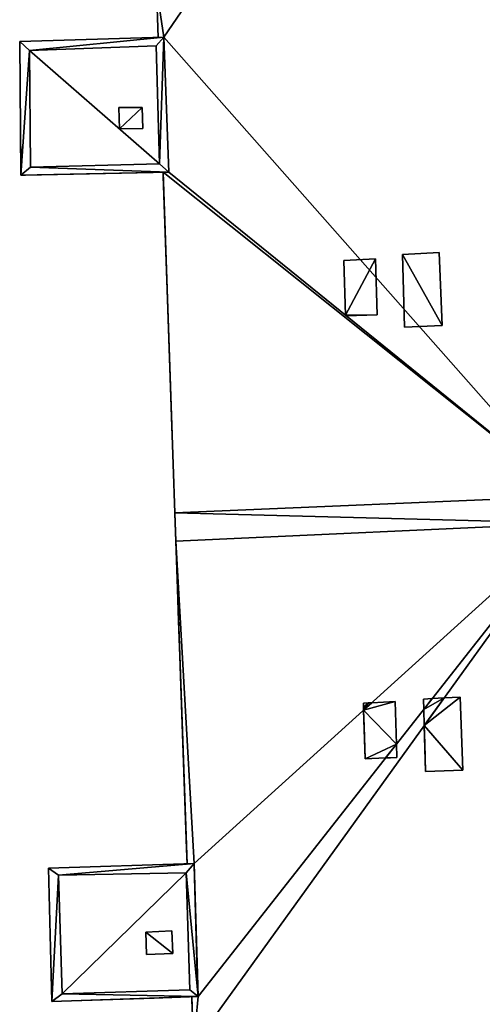
# Model space of a CAD drawing. Units: metres. Extents: x 71246 to 71886, y 348485 to 349008.
# Drawn here: x 71387 to 71395, y 348717 to 348735 of the extents above; entities that cross this region are included whole.
import ezdxf

# ---------------------------------------------------------------- set-up
doc = ezdxf.new("R2010")
doc.units = ezdxf.units.M
for name, color, linetype in [('AuxiliaryLines', 18, 'Continuous'), ('BreakBottoms', 214, 'Continuous'), ('BreakTops', 212, 'Continuous'), ('FacadeFaces', 250, 'Continuous'), ('OuterEaves', 4, 'Continuous'), ('OuterWalls', 4, 'Continuous'), ('RoofFaces', 250, 'Continuous'), ('TerrainIntersection', 106, 'Continuous'), ('VerticalRoofFaces', 43, 'Continuous')]:
    doc.layers.add(name, color=color, linetype=linetype)

msp = doc.modelspace()

# ---------------------------------------------------------------- linework, layer by layer
at = {"layer": 'AuxiliaryLines'}
for points in [[(71389.342, 348732.115, 296.675), (71389.257, 348734.489, 296.675), (71389.342, 348732.115, 296.675)], [(71389.856, 348717.602, 296.675), (71389.786, 348719.944, 296.675), (71389.856, 348717.602, 296.675)]]:
    msp.add_polyline3d(points, dxfattribs=at)
at = {"layer": 'BreakBottoms'}
for points in [[(71389.118, 348734.337, 296.417), (71389.176, 348732.262, 296.417), (71386.91, 348732.201, 296.417), (71386.889, 348734.258, 296.417)], [(71386.889, 348734.258, 296.417), (71389.118, 348734.337, 296.417)], [(71404.045, 348726.733, 296.093), (71396.387, 348726.409, 295.342), (71389.448, 348726.116, 296.093)], [(71404.062, 348726.284, 296.093), (71396.404, 348725.934, 295.342), (71389.466, 348725.617, 296.093)], [(71387.403, 348719.738, 296.417), (71389.649, 348719.783, 296.417), (71389.713, 348717.724, 296.417), (71387.464, 348717.653, 296.417), (71387.403, 348719.738, 296.417)]]:
    msp.add_polyline3d(points, dxfattribs=at)
at = {"layer": 'BreakTops'}
for points in [[(71389.118, 348734.337, 296.675), (71389.176, 348732.262, 296.675), (71386.91, 348732.201, 296.675), (71386.889, 348734.258, 296.675)], [(71386.889, 348734.258, 296.675), (71389.118, 348734.337, 296.675)], [(71396.387, 348726.409, 296.093), (71389.448, 348726.116, 296.093)], [(71389.466, 348725.617, 296.093), (71396.404, 348725.934, 296.093)], [(71387.403, 348719.738, 296.675), (71389.649, 348719.783, 296.675), (71389.713, 348717.724, 296.675), (71387.464, 348717.653, 296.675), (71387.403, 348719.738, 296.675)]]:
    msp.add_polyline3d(points, dxfattribs=at)
at = {"layer": 'FacadeFaces'}
for points in [[(71389.157, 348734.486, 296.093), (71389.127, 348735.36, 296.093), (71389.127, 348735.36, 279.694), (71389.157, 348734.486, 296.093)], [(71389.157, 348734.486, 296.093), (71389.127, 348735.36, 279.694), (71389.157, 348734.486, 279.694), (71389.157, 348734.486, 296.093)], [(71386.718, 348734.412, 296.675), (71389.257, 348734.489, 296.675), (71389.257, 348734.489, 279.88), (71386.718, 348734.412, 296.675)], [(71386.718, 348734.412, 296.675), (71389.257, 348734.489, 279.88), (71386.718, 348734.412, 279.88), (71386.718, 348734.412, 296.675)], [(71386.738, 348732.059, 296.675), (71386.718, 348734.412, 296.675), (71386.718, 348734.412, 279.88), (71386.738, 348732.059, 296.675)], [(71386.738, 348732.059, 296.675), (71386.718, 348734.412, 279.88), (71386.738, 348732.059, 279.88), (71386.738, 348732.059, 296.675)], [(71389.257, 348734.489, 296.083), (71389.157, 348734.486, 296.093), (71389.157, 348734.486, 279.694), (71389.257, 348734.489, 296.083)], [(71389.257, 348734.489, 296.083), (71389.157, 348734.486, 279.694), (71389.257, 348734.489, 279.694), (71389.257, 348734.489, 296.083)], [(71389.342, 348732.115, 296.083), (71389.257, 348734.489, 296.083), (71389.257, 348734.489, 279.694), (71389.342, 348732.115, 296.083)], [(71389.342, 348732.115, 296.083), (71389.257, 348734.489, 279.694), (71389.342, 348732.115, 279.694), (71389.342, 348732.115, 296.083)], [(71389.257, 348734.489, 296.675), (71389.342, 348732.115, 296.675), (71389.342, 348732.115, 279.88), (71389.257, 348734.489, 296.675)], [(71389.257, 348734.489, 296.675), (71389.342, 348732.115, 279.88), (71389.257, 348734.489, 279.88), (71389.257, 348734.489, 296.675)], [(71388.475, 348732.878, 296.735), (71388.465, 348733.253, 296.735), (71388.465, 348733.253, 296.417), (71388.475, 348732.878, 296.735)], [(71388.475, 348732.878, 296.735), (71388.465, 348733.253, 296.417), (71388.475, 348732.878, 296.417), (71388.475, 348732.878, 296.735)], [(71388.465, 348733.253, 296.735), (71388.872, 348733.253, 296.735), (71388.872, 348733.253, 296.417), (71388.465, 348733.253, 296.735)], [(71388.465, 348733.253, 296.735), (71388.872, 348733.253, 296.417), (71388.465, 348733.253, 296.417), (71388.465, 348733.253, 296.735)], [(71388.872, 348733.253, 296.735), (71388.883, 348732.881, 296.735), (71388.883, 348732.881, 296.417), (71388.872, 348733.253, 296.735)], [(71388.872, 348733.253, 296.735), (71388.883, 348732.881, 296.417), (71388.872, 348733.253, 296.417), (71388.872, 348733.253, 296.735)], [(71388.883, 348732.881, 296.735), (71388.475, 348732.878, 296.735), (71388.475, 348732.878, 296.417), (71388.883, 348732.881, 296.735)], [(71388.883, 348732.881, 296.735), (71388.475, 348732.878, 296.417), (71388.883, 348732.881, 296.417), (71388.883, 348732.881, 296.735)], [(71389.342, 348732.115, 296.675), (71386.738, 348732.059, 296.675), (71386.738, 348732.059, 279.88), (71389.342, 348732.115, 296.675)], [(71389.342, 348732.115, 296.675), (71386.738, 348732.059, 279.88), (71389.342, 348732.115, 279.88), (71389.342, 348732.115, 296.675)], [(71389.24, 348732.112, 296.093), (71389.342, 348732.115, 296.083), (71389.342, 348732.115, 279.694), (71389.24, 348732.112, 296.093)], [(71389.24, 348732.112, 296.093), (71389.342, 348732.115, 279.694), (71389.24, 348732.112, 279.694), (71389.24, 348732.112, 296.093)], [(71389.448, 348726.116, 296.093), (71389.24, 348732.112, 296.093), (71389.24, 348732.112, 279.694), (71389.448, 348726.116, 296.093)], [(71389.448, 348726.116, 296.093), (71389.24, 348732.112, 279.694), (71389.448, 348726.116, 279.694), (71389.448, 348726.116, 296.093)], [(71392.422, 348730.562, 297.113), (71392.982, 348730.589, 297.113), (71392.982, 348730.589, 295.695), (71392.422, 348730.562, 297.113)], [(71392.422, 348730.562, 297.113), (71392.982, 348730.589, 295.695), (71392.422, 348730.562, 295.755), (71392.422, 348730.562, 297.113)], [(71392.452, 348729.596, 297.113), (71392.422, 348730.562, 297.113), (71392.422, 348730.562, 295.755), (71392.452, 348729.596, 297.113)], [(71392.452, 348729.596, 297.113), (71392.422, 348730.562, 295.755), (71392.452, 348729.596, 295.756), (71392.452, 348729.596, 297.113)], [(71392.982, 348730.589, 297.113), (71393.01, 348729.602, 297.113), (71393.01, 348729.602, 295.695), (71392.982, 348730.589, 297.113)], [(71392.982, 348730.589, 297.113), (71393.01, 348729.602, 295.695), (71392.982, 348730.589, 295.695), (71392.982, 348730.589, 297.113)], [(71393.456, 348730.666, 297.113), (71394.102, 348730.698, 297.113), (71394.102, 348730.698, 295.573), (71393.456, 348730.666, 297.113)], [(71393.456, 348730.666, 297.113), (71394.102, 348730.698, 295.573), (71393.456, 348730.666, 295.643), (71393.456, 348730.666, 297.113)], [(71393.492, 348729.389, 297.113), (71393.456, 348730.666, 297.113), (71393.456, 348730.666, 295.643), (71393.492, 348729.389, 297.113)], [(71393.492, 348729.389, 297.113), (71393.456, 348730.666, 295.643), (71393.492, 348729.389, 295.644), (71393.492, 348729.389, 297.113)], [(71394.102, 348730.698, 297.113), (71394.15, 348729.413, 297.113), (71394.15, 348729.413, 295.573), (71394.102, 348730.698, 297.113)], [(71394.102, 348730.698, 297.113), (71394.15, 348729.413, 295.573), (71394.102, 348730.698, 295.573), (71394.102, 348730.698, 297.113)], [(71392.452, 348729.584, 297.113), (71392.452, 348729.596, 297.113), (71392.452, 348729.596, 295.756), (71392.452, 348729.584, 297.113)], [(71392.452, 348729.584, 297.113), (71392.452, 348729.596, 295.756), (71392.452, 348729.584, 295.756), (71392.452, 348729.584, 297.113)], [(71392.466, 348729.584, 297.113), (71392.452, 348729.584, 297.113), (71392.452, 348729.584, 295.756), (71392.466, 348729.584, 297.113)], [(71392.466, 348729.584, 297.113), (71392.452, 348729.584, 295.756), (71392.466, 348729.584, 295.754), (71392.466, 348729.584, 297.113)], [(71393.01, 348729.602, 297.113), (71392.466, 348729.584, 297.113), (71392.466, 348729.584, 295.754), (71393.01, 348729.602, 297.113)], [(71393.01, 348729.602, 297.113), (71392.466, 348729.584, 295.754), (71393.01, 348729.602, 295.695), (71393.01, 348729.602, 297.113)], [(71394.15, 348729.413, 297.113), (71393.492, 348729.389, 297.113), (71393.492, 348729.389, 295.644), (71394.15, 348729.413, 297.113)], [(71394.15, 348729.413, 297.113), (71393.492, 348729.389, 295.644), (71394.15, 348729.413, 295.573), (71394.15, 348729.413, 297.113)], [(71389.466, 348725.617, 296.093), (71389.448, 348726.116, 296.093), (71389.448, 348726.116, 279.694), (71389.466, 348725.617, 296.093)], [(71389.466, 348725.617, 296.093), (71389.448, 348726.116, 279.694), (71389.466, 348725.617, 279.694), (71389.466, 348725.617, 296.093)], [(71389.663, 348719.932, 296.093), (71389.466, 348725.617, 296.093), (71389.466, 348725.617, 279.694), (71389.663, 348719.932, 296.093)], [(71389.663, 348719.932, 296.093), (71389.466, 348725.617, 279.694), (71389.663, 348719.932, 279.694), (71389.663, 348719.932, 296.093)], [(71392.767, 348722.769, 297.113), (71392.854, 348722.773, 297.113), (71392.854, 348722.773, 295.739), (71392.767, 348722.769, 297.113)], [(71392.767, 348722.769, 297.113), (71392.854, 348722.773, 295.739), (71392.767, 348722.769, 295.749), (71392.767, 348722.769, 297.113)], [(71392.769, 348722.698, 297.113), (71392.767, 348722.769, 297.113), (71392.767, 348722.769, 295.749), (71392.769, 348722.698, 297.113)], [(71392.769, 348722.698, 297.113), (71392.767, 348722.769, 295.749), (71392.769, 348722.698, 295.749), (71392.769, 348722.698, 297.113)], [(71392.854, 348722.773, 297.113), (71392.915, 348722.776, 297.113), (71392.915, 348722.776, 295.733), (71392.854, 348722.773, 297.113)], [(71392.915, 348722.776, 295.733), (71392.912, 348722.776, 295.733), (71392.854, 348722.773, 297.113), (71392.915, 348722.776, 295.733)], [(71392.854, 348722.773, 297.113), (71392.912, 348722.776, 295.733), (71392.854, 348722.773, 295.739), (71392.854, 348722.773, 297.113)], [(71392.915, 348722.776, 295.733), (71392.915, 348722.776, 297.113), (71393.327, 348722.796, 297.113), (71392.915, 348722.776, 295.733)], [(71392.915, 348722.776, 295.733), (71393.327, 348722.796, 297.113), (71393.327, 348722.796, 295.688), (71392.915, 348722.776, 295.733)], [(71393.348, 348722.046, 297.113), (71393.348, 348722.046, 295.688), (71393.327, 348722.796, 297.113), (71393.348, 348722.046, 297.113)], [(71393.327, 348722.796, 295.688), (71393.327, 348722.796, 297.113), (71393.348, 348722.046, 295.688), (71393.327, 348722.796, 295.688)], [(71393.979, 348722.849, 297.113), (71393.823, 348722.841, 295.633), (71393.823, 348722.841, 297.113), (71393.979, 348722.849, 297.113)], [(71393.823, 348722.841, 295.633), (71393.979, 348722.849, 297.113), (71393.979, 348722.849, 295.616), (71393.823, 348722.841, 295.633)], [(71393.828, 348722.656, 295.634), (71393.828, 348722.656, 297.113), (71393.823, 348722.841, 297.113), (71393.828, 348722.656, 295.634)], [(71393.828, 348722.656, 295.634), (71393.823, 348722.841, 297.113), (71393.823, 348722.841, 295.633), (71393.828, 348722.656, 295.634)], [(71394.187, 348722.859, 297.113), (71393.979, 348722.849, 295.616), (71393.979, 348722.849, 297.113), (71394.187, 348722.859, 297.113)], [(71393.979, 348722.849, 295.616), (71394.187, 348722.859, 297.113), (71394.165, 348722.858, 295.596), (71393.979, 348722.849, 295.616)], [(71394.165, 348722.858, 295.596), (71394.187, 348722.859, 297.113), (71394.187, 348722.859, 295.593), (71394.165, 348722.858, 295.596)], [(71394.187, 348722.859, 295.593), (71394.187, 348722.859, 297.113), (71394.469, 348722.873, 297.113), (71394.187, 348722.859, 295.593)], [(71394.187, 348722.859, 295.593), (71394.469, 348722.873, 297.113), (71394.469, 348722.873, 295.563), (71394.187, 348722.859, 295.593)], [(71394.469, 348722.873, 297.113), (71394.517, 348721.588, 297.113), (71394.517, 348721.588, 295.563), (71394.469, 348722.873, 297.113)], [(71394.469, 348722.873, 297.113), (71394.517, 348721.588, 295.563), (71394.469, 348722.873, 295.563), (71394.469, 348722.873, 297.113)], [(71392.771, 348722.646, 295.749), (71392.771, 348722.646, 297.113), (71392.769, 348722.698, 297.113), (71392.771, 348722.646, 295.749)], [(71392.771, 348722.646, 295.749), (71392.769, 348722.698, 297.113), (71392.769, 348722.698, 295.749), (71392.771, 348722.646, 295.749)], [(71392.797, 348721.791, 297.113), (71392.771, 348722.646, 297.113), (71392.771, 348722.646, 295.749), (71392.797, 348721.791, 297.113)], [(71392.78, 348722.355, 295.749), (71392.797, 348721.791, 297.113), (71392.771, 348722.646, 295.749), (71392.78, 348722.355, 295.749)], [(71393.828, 348722.656, 297.113), (71393.828, 348722.656, 295.634), (71393.836, 348722.372, 297.113), (71393.828, 348722.656, 297.113)], [(71393.836, 348722.372, 295.633), (71393.836, 348722.372, 297.113), (71393.828, 348722.656, 295.634), (71393.836, 348722.372, 295.633)], [(71392.797, 348721.791, 297.113), (71392.78, 348722.355, 295.749), (71392.797, 348721.791, 295.749), (71392.797, 348721.791, 297.113)], [(71393.845, 348722.058, 295.633), (71393.836, 348722.372, 297.113), (71393.836, 348722.372, 295.633), (71393.845, 348722.058, 295.633)], [(71393.836, 348722.372, 297.113), (71393.845, 348722.058, 295.633), (71393.859, 348721.564, 297.113), (71393.836, 348722.372, 297.113)], [(71393.348, 348722.046, 295.688), (71393.348, 348722.046, 297.113), (71393.355, 348721.809, 297.113), (71393.348, 348722.046, 295.688)], [(71393.348, 348722.046, 295.688), (71393.355, 348721.809, 297.113), (71393.355, 348721.809, 295.687), (71393.348, 348722.046, 295.688)], [(71393.859, 348721.564, 295.634), (71393.859, 348721.564, 297.113), (71393.845, 348722.058, 295.633), (71393.859, 348721.564, 295.634)], [(71392.797, 348721.791, 295.749), (71393.157, 348721.803, 297.113), (71392.797, 348721.791, 297.113), (71392.797, 348721.791, 295.749)], [(71393.157, 348721.803, 295.709), (71393.157, 348721.803, 297.113), (71392.797, 348721.791, 295.749), (71393.157, 348721.803, 295.709)], [(71393.355, 348721.809, 297.113), (71393.157, 348721.803, 297.113), (71393.157, 348721.803, 295.709), (71393.355, 348721.809, 297.113)], [(71393.246, 348721.806, 295.7), (71393.355, 348721.809, 297.113), (71393.157, 348721.803, 295.709), (71393.246, 348721.806, 295.7)], [(71393.355, 348721.809, 295.687), (71393.355, 348721.809, 297.113), (71393.246, 348721.806, 295.7), (71393.355, 348721.809, 295.687)], [(71394.517, 348721.588, 297.113), (71393.859, 348721.564, 297.113), (71393.859, 348721.564, 295.634), (71394.517, 348721.588, 297.113)], [(71394.517, 348721.588, 297.113), (71393.859, 348721.564, 295.634), (71394.517, 348721.588, 295.563), (71394.517, 348721.588, 297.113)], [(71387.224, 348719.863, 296.675), (71389.786, 348719.944, 296.675), (71389.786, 348719.944, 279.927), (71387.224, 348719.863, 296.675)], [(71387.224, 348719.863, 296.675), (71389.786, 348719.944, 279.927), (71387.224, 348719.863, 279.927), (71387.224, 348719.863, 296.675)], [(71387.285, 348717.519, 296.675), (71387.224, 348719.863, 296.675), (71387.224, 348719.863, 279.927), (71387.285, 348717.519, 296.675)], [(71387.285, 348717.519, 296.675), (71387.224, 348719.863, 279.927), (71387.285, 348717.519, 279.927), (71387.285, 348717.519, 296.675)], [(71389.786, 348719.944, 296.083), (71389.663, 348719.932, 296.093), (71389.663, 348719.932, 279.694), (71389.786, 348719.944, 296.083)], [(71389.786, 348719.944, 296.083), (71389.663, 348719.932, 279.694), (71389.786, 348719.944, 279.694), (71389.786, 348719.944, 296.083)], [(71389.856, 348717.602, 296.083), (71389.786, 348719.944, 296.083), (71389.786, 348719.944, 279.694), (71389.856, 348717.602, 296.083)], [(71389.856, 348717.602, 296.083), (71389.786, 348719.944, 279.694), (71389.856, 348717.602, 279.694), (71389.856, 348717.602, 296.083)], [(71389.786, 348719.944, 296.675), (71389.856, 348717.602, 296.675), (71389.856, 348717.602, 279.927), (71389.786, 348719.944, 296.675)], [(71389.786, 348719.944, 296.675), (71389.856, 348717.602, 279.927), (71389.786, 348719.944, 279.927), (71389.786, 348719.944, 296.675)], [(71388.937, 348718.738, 296.735), (71389.396, 348718.758, 296.735), (71389.396, 348718.758, 296.417), (71388.937, 348718.738, 296.735)], [(71388.937, 348718.738, 296.735), (71389.396, 348718.758, 296.417), (71388.937, 348718.738, 296.417), (71388.937, 348718.738, 296.735)], [(71389.396, 348718.758, 296.735), (71389.413, 348718.363, 296.735), (71389.413, 348718.363, 296.417), (71389.396, 348718.758, 296.735)], [(71389.396, 348718.758, 296.735), (71389.413, 348718.363, 296.417), (71389.396, 348718.758, 296.417), (71389.396, 348718.758, 296.735)], [(71388.949, 348718.345, 296.735), (71388.937, 348718.738, 296.735), (71388.937, 348718.738, 296.417), (71388.949, 348718.345, 296.735)], [(71388.949, 348718.345, 296.735), (71388.937, 348718.738, 296.417), (71388.949, 348718.345, 296.417), (71388.949, 348718.345, 296.735)], [(71389.413, 348718.363, 296.735), (71388.949, 348718.345, 296.735), (71388.949, 348718.345, 296.417), (71389.413, 348718.363, 296.735)], [(71389.413, 348718.363, 296.735), (71388.949, 348718.345, 296.417), (71389.413, 348718.363, 296.417), (71389.413, 348718.363, 296.735)], [(71389.856, 348717.602, 296.675), (71387.285, 348717.519, 296.675), (71387.285, 348717.519, 279.927), (71389.856, 348717.602, 296.675)], [(71389.856, 348717.602, 296.675), (71387.285, 348717.519, 279.927), (71389.856, 348717.602, 279.927), (71389.856, 348717.602, 296.675)], [(71389.745, 348717.598, 296.093), (71389.856, 348717.602, 296.083), (71389.856, 348717.602, 279.694), (71389.745, 348717.598, 296.093)], [(71389.745, 348717.598, 296.093), (71389.856, 348717.602, 279.694), (71389.745, 348717.598, 279.694), (71389.745, 348717.598, 296.093)], [(71389.774, 348716.738, 296.093), (71389.745, 348717.598, 296.093), (71389.745, 348717.598, 279.694), (71389.774, 348716.738, 296.093)], [(71389.774, 348716.738, 296.093), (71389.745, 348717.598, 279.694), (71389.774, 348716.738, 279.694), (71389.774, 348716.738, 296.093)]]:
    msp.add_3dface(points, dxfattribs=at)
at = {"layer": 'OuterEaves'}
for points in [[(71404.732, 348708.935, 296.093), (71404.062, 348726.284, 296.093), (71404.045, 348726.733, 296.093), (71403.366, 348744.354, 296.093), (71403.349, 348744.79, 296.093), (71388.179, 348744.115, 296.093), (71388.199, 348743.618, 296.093), (71388.535, 348735.341, 296.093), (71389.127, 348735.36, 296.093), (71389.157, 348734.486, 296.093), (71389.257, 348734.489, 296.083), (71389.342, 348732.115, 296.083), (71389.24, 348732.112, 296.093), (71389.448, 348726.116, 296.093), (71389.466, 348725.617, 296.093), (71389.663, 348719.932, 296.093), (71389.786, 348719.944, 296.083), (71389.856, 348717.602, 296.083), (71389.745, 348717.598, 296.093), (71389.774, 348716.738, 296.093)], [(71389.257, 348734.489, 296.675), (71386.718, 348734.412, 296.675), (71386.738, 348732.059, 296.675), (71389.342, 348732.115, 296.675), (71389.257, 348734.489, 296.675)], [(71388.465, 348733.253, 296.735), (71388.475, 348732.878, 296.735), (71388.883, 348732.881, 296.735), (71388.872, 348733.253, 296.735), (71388.465, 348733.253, 296.735)], [(71392.982, 348730.589, 297.113), (71392.422, 348730.562, 297.113), (71392.452, 348729.596, 297.113), (71392.452, 348729.584, 297.113), (71392.466, 348729.584, 297.113), (71393.01, 348729.602, 297.113), (71392.982, 348730.589, 297.113)], [(71394.102, 348730.698, 297.113), (71393.456, 348730.666, 297.113), (71393.492, 348729.389, 297.113), (71394.15, 348729.413, 297.113), (71394.102, 348730.698, 297.113)], [(71393.327, 348722.796, 297.113), (71392.915, 348722.776, 297.113), (71392.854, 348722.773, 297.113), (71392.767, 348722.769, 297.113), (71392.769, 348722.698, 297.113), (71392.771, 348722.646, 297.113), (71392.797, 348721.791, 297.113), (71393.157, 348721.803, 297.113), (71393.355, 348721.809, 297.113), (71393.348, 348722.046, 297.113), (71393.327, 348722.796, 297.113)], [(71394.469, 348722.873, 297.113), (71394.187, 348722.859, 297.113), (71393.979, 348722.849, 297.113), (71393.823, 348722.841, 297.113), (71393.828, 348722.656, 297.113), (71393.836, 348722.372, 297.113), (71393.859, 348721.564, 297.113), (71394.517, 348721.588, 297.113), (71394.469, 348722.873, 297.113)], [(71389.786, 348719.944, 296.675), (71387.224, 348719.863, 296.675), (71387.285, 348717.519, 296.675), (71389.856, 348717.602, 296.675), (71389.786, 348719.944, 296.675)], [(71389.413, 348718.363, 296.735), (71389.396, 348718.758, 296.735), (71388.937, 348718.738, 296.735), (71388.949, 348718.345, 296.735), (71389.413, 348718.363, 296.735)]]:
    msp.add_polyline3d(points, dxfattribs=at)
at = {"layer": 'OuterWalls'}
for points in [[(71404.732, 348708.935, 296.093), (71404.062, 348726.284, 296.093), (71404.045, 348726.733, 296.093), (71403.366, 348744.354, 296.093), (71403.349, 348744.79, 296.093), (71388.179, 348744.115, 296.093), (71388.199, 348743.618, 296.093), (71388.535, 348735.341, 296.093), (71389.127, 348735.36, 296.093), (71389.157, 348734.486, 296.093), (71389.257, 348734.489, 296.083), (71389.342, 348732.115, 296.083), (71389.24, 348732.112, 296.093), (71389.448, 348726.116, 296.093), (71389.466, 348725.617, 296.093), (71389.663, 348719.932, 296.093), (71389.786, 348719.944, 296.083), (71389.856, 348717.602, 296.083), (71389.745, 348717.598, 296.093), (71389.774, 348716.738, 296.093)], [(71389.257, 348734.489, 296.675), (71386.718, 348734.412, 296.675), (71386.738, 348732.059, 296.675), (71389.342, 348732.115, 296.675), (71389.257, 348734.489, 296.675)], [(71388.465, 348733.253, 296.735), (71388.475, 348732.878, 296.735), (71388.883, 348732.881, 296.735), (71388.872, 348733.253, 296.735), (71388.465, 348733.253, 296.735)], [(71392.982, 348730.589, 297.113), (71392.422, 348730.562, 297.113), (71392.452, 348729.596, 297.113), (71392.452, 348729.584, 297.113), (71392.466, 348729.584, 297.113), (71393.01, 348729.602, 297.113), (71392.982, 348730.589, 297.113)], [(71394.102, 348730.698, 297.113), (71393.456, 348730.666, 297.113), (71393.492, 348729.389, 297.113), (71394.15, 348729.413, 297.113), (71394.102, 348730.698, 297.113)], [(71393.327, 348722.796, 297.113), (71392.915, 348722.776, 297.113), (71392.854, 348722.773, 297.113), (71392.767, 348722.769, 297.113), (71392.769, 348722.698, 297.113), (71392.771, 348722.646, 297.113), (71392.797, 348721.791, 297.113), (71393.157, 348721.803, 297.113), (71393.355, 348721.809, 297.113), (71393.348, 348722.046, 297.113), (71393.327, 348722.796, 297.113)], [(71394.469, 348722.873, 297.113), (71394.187, 348722.859, 297.113), (71393.979, 348722.849, 297.113), (71393.823, 348722.841, 297.113), (71393.828, 348722.656, 297.113), (71393.836, 348722.372, 297.113), (71393.859, 348721.564, 297.113), (71394.517, 348721.588, 297.113), (71394.469, 348722.873, 297.113)], [(71389.786, 348719.944, 296.675), (71387.224, 348719.863, 296.675), (71387.285, 348717.519, 296.675), (71389.856, 348717.602, 296.675), (71389.786, 348719.944, 296.675)], [(71389.413, 348718.363, 296.735), (71389.396, 348718.758, 296.735), (71388.937, 348718.738, 296.735), (71388.949, 348718.345, 296.735), (71389.413, 348718.363, 296.735)]]:
    msp.add_polyline3d(points, dxfattribs=at)
at = {"layer": 'RoofFaces'}
for points in [[(71389.257, 348734.489, 296.083), (71395.75, 348743.984, 295.342), (71389.127, 348735.36, 296.093), (71389.257, 348734.489, 296.083)], [(71396.387, 348726.409, 295.342), (71395.75, 348743.984, 295.342), (71389.257, 348734.489, 296.083), (71396.387, 348726.409, 295.342)], [(71389.157, 348734.486, 296.093), (71389.257, 348734.489, 296.083), (71389.127, 348735.36, 296.093), (71389.157, 348734.486, 296.093)], [(71386.718, 348734.412, 296.675), (71386.889, 348734.258, 296.675), (71389.257, 348734.489, 296.675), (71386.718, 348734.412, 296.675)], [(71386.738, 348732.059, 296.675), (71386.889, 348734.258, 296.675), (71386.718, 348734.412, 296.675), (71386.738, 348732.059, 296.675)], [(71389.257, 348734.489, 296.675), (71386.889, 348734.258, 296.675), (71389.118, 348734.337, 296.675), (71389.257, 348734.489, 296.675)], [(71389.118, 348734.337, 296.675), (71389.176, 348732.262, 296.675), (71389.257, 348734.489, 296.675), (71389.118, 348734.337, 296.675)], [(71389.257, 348734.489, 296.675), (71389.176, 348732.262, 296.675), (71389.342, 348732.115, 296.675), (71389.257, 348734.489, 296.675)], [(71389.342, 348732.115, 296.083), (71396.387, 348726.409, 295.342), (71389.257, 348734.489, 296.083), (71389.342, 348732.115, 296.083)], [(71386.91, 348732.201, 296.675), (71386.889, 348734.258, 296.675), (71386.738, 348732.059, 296.675), (71386.91, 348732.201, 296.675)], [(71389.118, 348734.337, 296.417), (71386.889, 348734.258, 296.417), (71389.176, 348732.262, 296.417), (71389.118, 348734.337, 296.417)], [(71389.176, 348732.262, 296.417), (71386.889, 348734.258, 296.417), (71386.91, 348732.201, 296.417), (71389.176, 348732.262, 296.417)], [(71388.475, 348732.878, 296.735), (71388.872, 348733.253, 296.735), (71388.465, 348733.253, 296.735), (71388.475, 348732.878, 296.735)], [(71388.883, 348732.881, 296.735), (71388.872, 348733.253, 296.735), (71388.475, 348732.878, 296.735), (71388.883, 348732.881, 296.735)], [(71389.342, 348732.115, 296.675), (71386.91, 348732.201, 296.675), (71386.738, 348732.059, 296.675), (71389.342, 348732.115, 296.675)], [(71389.176, 348732.262, 296.675), (71386.91, 348732.201, 296.675), (71389.342, 348732.115, 296.675), (71389.176, 348732.262, 296.675)], [(71389.24, 348732.112, 296.093), (71396.387, 348726.409, 295.342), (71389.342, 348732.115, 296.083), (71389.24, 348732.112, 296.093)], [(71389.448, 348726.116, 296.093), (71396.387, 348726.409, 295.342), (71389.24, 348732.112, 296.093), (71389.448, 348726.116, 296.093)], [(71392.422, 348730.562, 297.113), (71392.452, 348729.596, 297.113), (71392.982, 348730.589, 297.113), (71392.422, 348730.562, 297.113)], [(71392.452, 348729.596, 297.113), (71393.01, 348729.602, 297.113), (71392.982, 348730.589, 297.113), (71392.452, 348729.596, 297.113)], [(71393.456, 348730.666, 297.113), (71394.15, 348729.413, 297.113), (71394.102, 348730.698, 297.113), (71393.456, 348730.666, 297.113)], [(71393.492, 348729.389, 297.113), (71394.15, 348729.413, 297.113), (71393.456, 348730.666, 297.113), (71393.492, 348729.389, 297.113)], [(71392.466, 348729.584, 297.113), (71393.01, 348729.602, 297.113), (71392.452, 348729.596, 297.113), (71392.466, 348729.584, 297.113)], [(71392.452, 348729.584, 297.113), (71392.466, 348729.584, 297.113), (71392.452, 348729.596, 297.113), (71392.452, 348729.584, 297.113)], [(71389.448, 348726.116, 296.093), (71396.404, 348725.934, 296.093), (71396.387, 348726.409, 296.093), (71389.448, 348726.116, 296.093)], [(71389.466, 348725.617, 296.093), (71396.404, 348725.934, 296.093), (71389.448, 348726.116, 296.093), (71389.466, 348725.617, 296.093)], [(71389.786, 348719.944, 296.083), (71396.404, 348725.934, 295.342), (71389.466, 348725.617, 296.093), (71389.786, 348719.944, 296.083)], [(71389.774, 348716.738, 296.093), (71396.404, 348725.934, 295.342), (71389.856, 348717.602, 296.083), (71389.774, 348716.738, 296.093)], [(71397.029, 348708.703, 295.342), (71396.404, 348725.934, 295.342), (71389.774, 348716.738, 296.093), (71397.029, 348708.703, 295.342)], [(71389.856, 348717.602, 296.083), (71396.404, 348725.934, 295.342), (71389.786, 348719.944, 296.083), (71389.856, 348717.602, 296.083)], [(71389.663, 348719.932, 296.093), (71389.786, 348719.944, 296.083), (71389.466, 348725.617, 296.093), (71389.663, 348719.932, 296.093)], [(71392.767, 348722.769, 297.113), (71392.769, 348722.698, 297.113), (71392.854, 348722.773, 297.113), (71392.767, 348722.769, 297.113)], [(71392.769, 348722.698, 297.113), (71392.771, 348722.646, 297.113), (71392.854, 348722.773, 297.113), (71392.769, 348722.698, 297.113)], [(71392.915, 348722.776, 297.113), (71392.771, 348722.646, 297.113), (71393.327, 348722.796, 297.113), (71392.915, 348722.776, 297.113)], [(71392.771, 348722.646, 297.113), (71393.348, 348722.046, 297.113), (71393.327, 348722.796, 297.113), (71392.771, 348722.646, 297.113)], [(71392.854, 348722.773, 297.113), (71392.771, 348722.646, 297.113), (71392.915, 348722.776, 297.113), (71392.854, 348722.773, 297.113)], [(71393.823, 348722.841, 297.113), (71393.828, 348722.656, 297.113), (71393.979, 348722.849, 297.113), (71393.823, 348722.841, 297.113)], [(71393.979, 348722.849, 297.113), (71393.828, 348722.656, 297.113), (71394.187, 348722.859, 297.113), (71393.979, 348722.849, 297.113)], [(71393.828, 348722.656, 297.113), (71393.836, 348722.372, 297.113), (71394.187, 348722.859, 297.113), (71393.828, 348722.656, 297.113)], [(71394.187, 348722.859, 297.113), (71393.836, 348722.372, 297.113), (71394.469, 348722.873, 297.113), (71394.187, 348722.859, 297.113)], [(71393.836, 348722.372, 297.113), (71394.517, 348721.588, 297.113), (71394.469, 348722.873, 297.113), (71393.836, 348722.372, 297.113)], [(71392.797, 348721.791, 297.113), (71393.348, 348722.046, 297.113), (71392.771, 348722.646, 297.113), (71392.797, 348721.791, 297.113)], [(71393.859, 348721.564, 297.113), (71394.517, 348721.588, 297.113), (71393.836, 348722.372, 297.113), (71393.859, 348721.564, 297.113)], [(71393.157, 348721.803, 297.113), (71393.348, 348722.046, 297.113), (71392.797, 348721.791, 297.113), (71393.157, 348721.803, 297.113)], [(71393.355, 348721.809, 297.113), (71393.348, 348722.046, 297.113), (71393.157, 348721.803, 297.113), (71393.355, 348721.809, 297.113)], [(71387.224, 348719.863, 296.675), (71387.403, 348719.738, 296.675), (71389.786, 348719.944, 296.675), (71387.224, 348719.863, 296.675)], [(71387.285, 348717.519, 296.675), (71387.403, 348719.738, 296.675), (71387.224, 348719.863, 296.675), (71387.285, 348717.519, 296.675)], [(71387.403, 348719.738, 296.675), (71389.649, 348719.783, 296.675), (71389.786, 348719.944, 296.675), (71387.403, 348719.738, 296.675)], [(71389.786, 348719.944, 296.675), (71389.649, 348719.783, 296.675), (71389.856, 348717.602, 296.675), (71389.786, 348719.944, 296.675)], [(71387.464, 348717.653, 296.675), (71387.403, 348719.738, 296.675), (71387.285, 348717.519, 296.675), (71387.464, 348717.653, 296.675)], [(71387.403, 348719.738, 296.417), (71387.464, 348717.653, 296.417), (71389.649, 348719.783, 296.417), (71387.403, 348719.738, 296.417)], [(71389.649, 348719.783, 296.417), (71387.464, 348717.653, 296.417), (71389.713, 348717.724, 296.417), (71389.649, 348719.783, 296.417)], [(71389.649, 348719.783, 296.675), (71389.713, 348717.724, 296.675), (71389.856, 348717.602, 296.675), (71389.649, 348719.783, 296.675)], [(71389.396, 348718.758, 296.735), (71388.937, 348718.738, 296.735), (71389.413, 348718.363, 296.735), (71389.396, 348718.758, 296.735)], [(71388.937, 348718.738, 296.735), (71388.949, 348718.345, 296.735), (71389.413, 348718.363, 296.735), (71388.937, 348718.738, 296.735)], [(71389.713, 348717.724, 296.675), (71387.464, 348717.653, 296.675), (71389.856, 348717.602, 296.675), (71389.713, 348717.724, 296.675)], [(71389.856, 348717.602, 296.675), (71387.464, 348717.653, 296.675), (71387.285, 348717.519, 296.675), (71389.856, 348717.602, 296.675)], [(71389.745, 348717.598, 296.093), (71389.774, 348716.738, 296.093), (71389.856, 348717.602, 296.083), (71389.745, 348717.598, 296.093)]]:
    msp.add_3dface(points, dxfattribs=at)
at = {"layer": 'TerrainIntersection'}
for points in [[(71389.753, 348717.352, 279.935), (71389.745, 348717.585, 279.934), (71389.745, 348717.598, 279.934), (71389.854, 348717.602, 279.934), (71389.787, 348719.911, 279.928), (71389.786, 348719.944, 279.928), (71389.665, 348719.932, 279.928), (71389.663, 348719.932, 279.928), (71389.654, 348720.202, 279.928), (71389.548, 348723.246, 279.919), (71389.536, 348723.598, 280.04), (71389.514, 348724.22, 280.037), (71389.469, 348725.521, 279.971), (71389.466, 348725.617, 279.966), (71389.448, 348726.108, 279.942), (71389.448, 348726.116, 279.941), (71389.417, 348727, 279.896), (71389.395, 348727.637, 279.901), (71389.312, 348730.041, 279.894), (71389.242, 348732.041, 279.888), (71389.24, 348732.112, 279.888), (71389.341, 348732.115, 279.887), (71389.261, 348734.381, 279.881), (71389.26, 348734.407, 279.881), (71389.258, 348734.462, 279.882), (71389.257, 348734.489, 279.882), (71389.173, 348734.486, 279.882), (71389.158, 348734.486, 279.882), (71389.156, 348734.502, 279.882), (71389.127, 348735.349, 279.897)], [(71389.26, 348734.407, 279.881), (71389.257, 348734.489, 279.882), (71389.173, 348734.486, 279.882), (71389.146, 348734.486, 279.882), (71388.419, 348734.464, 279.892), (71387.985, 348734.45, 279.913), (71387.11, 348734.424, 279.942), (71387.095, 348734.423, 279.943), (71386.718, 348734.412, 279.955), (71386.718, 348734.401, 279.955), (71386.72, 348734.199, 279.958), (71386.736, 348732.245, 279.983), (71386.737, 348732.168, 279.983), (71386.738, 348732.059, 279.983), (71386.754, 348732.059, 279.982), (71386.823, 348732.061, 279.979), (71388.512, 348732.097, 279.898), (71389.342, 348732.115, 279.887), (71389.261, 348734.381, 279.881), (71389.26, 348734.407, 279.881)], [(71389.856, 348717.603, 279.934), (71389.786, 348719.944, 279.927), (71388.991, 348719.919, 279.931), (71388.893, 348719.916, 279.933), (71388.386, 348719.9, 279.945), (71387.224, 348719.863, 279.973), (71387.224, 348719.857, 279.973), (71387.23, 348719.624, 279.973), (71387.28, 348717.7, 279.968), (71387.283, 348717.613, 279.968), (71387.285, 348717.519, 279.968), (71387.291, 348717.519, 279.968), (71387.45, 348717.524, 279.966), (71389.083, 348717.577, 279.938), (71389.856, 348717.603, 279.934)]]:
    msp.add_polyline3d(points, dxfattribs=at)
at = {"layer": 'VerticalRoofFaces'}
for points in [[(71386.889, 348734.258, 296.417), (71389.118, 348734.337, 296.417), (71389.118, 348734.337, 296.675), (71386.889, 348734.258, 296.417)], [(71389.118, 348734.337, 296.675), (71386.889, 348734.258, 296.675), (71386.889, 348734.258, 296.417), (71389.118, 348734.337, 296.675)], [(71386.889, 348734.258, 296.675), (71386.91, 348732.201, 296.675), (71386.91, 348732.201, 296.417), (71386.889, 348734.258, 296.675)], [(71386.91, 348732.201, 296.417), (71386.889, 348734.258, 296.417), (71386.889, 348734.258, 296.675), (71386.91, 348732.201, 296.417)], [(71389.118, 348734.337, 296.417), (71389.176, 348732.262, 296.417), (71389.118, 348734.337, 296.675), (71389.118, 348734.337, 296.417)], [(71389.176, 348732.262, 296.675), (71389.118, 348734.337, 296.675), (71389.176, 348732.262, 296.417), (71389.176, 348732.262, 296.675)], [(71386.91, 348732.201, 296.675), (71389.176, 348732.262, 296.675), (71389.176, 348732.262, 296.417), (71386.91, 348732.201, 296.675)], [(71389.176, 348732.262, 296.417), (71386.91, 348732.201, 296.417), (71386.91, 348732.201, 296.675), (71389.176, 348732.262, 296.417)], [(71396.387, 348726.409, 295.342), (71389.448, 348726.116, 296.093), (71396.387, 348726.409, 296.093), (71396.387, 348726.409, 295.342)], [(71389.466, 348725.617, 296.093), (71396.404, 348725.934, 295.342), (71396.404, 348725.934, 296.093), (71389.466, 348725.617, 296.093)], [(71387.403, 348719.738, 296.417), (71389.649, 348719.783, 296.417), (71387.403, 348719.738, 296.675), (71387.403, 348719.738, 296.417)], [(71389.649, 348719.783, 296.675), (71387.403, 348719.738, 296.675), (71389.649, 348719.783, 296.417), (71389.649, 348719.783, 296.675)], [(71387.464, 348717.653, 296.417), (71387.403, 348719.738, 296.417), (71387.464, 348717.653, 296.675), (71387.464, 348717.653, 296.417)], [(71387.403, 348719.738, 296.675), (71387.464, 348717.653, 296.675), (71387.403, 348719.738, 296.417), (71387.403, 348719.738, 296.675)], [(71389.713, 348717.724, 296.675), (71389.649, 348719.783, 296.675), (71389.649, 348719.783, 296.417), (71389.713, 348717.724, 296.675)], [(71389.649, 348719.783, 296.417), (71389.713, 348717.724, 296.417), (71389.713, 348717.724, 296.675), (71389.649, 348719.783, 296.417)], [(71389.713, 348717.724, 296.417), (71387.464, 348717.653, 296.417), (71389.713, 348717.724, 296.675), (71389.713, 348717.724, 296.417)], [(71387.464, 348717.653, 296.675), (71389.713, 348717.724, 296.675), (71387.464, 348717.653, 296.417), (71387.464, 348717.653, 296.675)]]:
    msp.add_3dface(points, dxfattribs=at)

doc.saveas('drawing.dxf')
